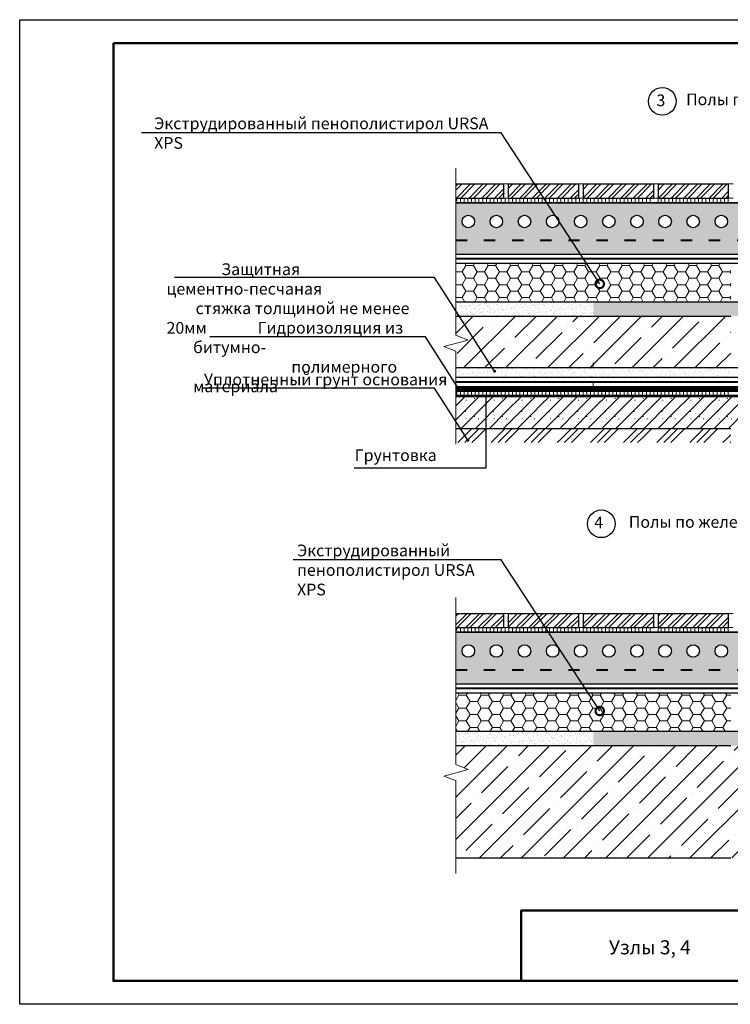
# Model space of a CAD drawing. Extents: x 370 to 11876, y -29722 to 1156.
# Drawn here: x 3727 to 3878, y -28791 to -28581 of the extents above; entities that cross this region are included whole.
import ezdxf
from ezdxf import colors
from ezdxf.entities.mleader import LeaderData, LeaderLine
from ezdxf.math import Vec2, Vec3

# ---------------------------------------------------------------- set-up
doc = ezdxf.new("R2010")
doc.units = 0
doc.linetypes.add('ACAD_ISO03W100', pattern=[30, 12, -18])
doc.layers.get('0').update_dxf_attribs({"linetype": 'CONTINUOUS'})
doc.layers.get('DEFPOINTS').update_dxf_attribs({"linetype": 'CONTINUOUS'})
for name, color, linetype, lineweight in [('Вспомогат. линии', 130, 'CONTINUOUS', 13), ('Металл', 30, 'CONTINUOUS', 53), ('Надписи', 180, 'CONTINUOUS', 13), ('Пароизоляция', 50, 'CONTINUOUS', 40), ('рамка и основная надпись', 7, 'CONTINUOUS', 30), ('Стены', 14, 'CONTINUOUS', 30)]:
    doc.layers.add(name, color=color, linetype=linetype, lineweight=lineweight)
doc.layers.add('Штрих доски', color=7, linetype='CONTINUOUS', lineweight=9, true_color=0xffc49f)
doc.styles.get("Standard").update_dxf_attribs({"font": 'isocpeur.ttf', "height": 2.5})
doc.styles.add('Zulia', font='isocpeur.ttf')
doc.dimstyles.get("Standard").update_dxf_attribs({"dimtxt": 2.5, "dimasz": 0.18, "dimexe": 0.18, "dimexo": 0.0625, "dimgap": 0.09, "dimtad": 0, "dimtih": 1, "dimtoh": 1, "dimdec": 4, "dimzin": 0, "dimdsep": 46, "dimtxsty": 'Zulia', "dimcen": 0.09, "dimadec": 0, "dimazin": 0, "dimtfac": 1, "dimtdec": 4, "dimtofl": 0, "dimtmove": 1, "dimatfit": 3, "dimfxl": 1, "dimtolj": 1, "dimtzin": 0, "dimarcsym": 0})
pattern_1 = [(37.5, (1197.782, -25028.8145), (-0.04800094, 1.4682397), [0, -1.15824, 0, -1.2954, 0, -1.23825]), (7.5, (1197.782, -25028.8145), (1.34856985, 2.1504753), [0, -0.62484, 0, -1.04394, 0, -0.40005]), (327.5, (1196.8447, -25028.8145), (2.3729771, 0.00431155), [0, -0.381, 0, -1.3716, 0, -1.7907]), (317.5, (1196.8447, -25028.8145), (2.2906694, 0.668788), [0, -0.1905, 0, -0.89916, 0, -1.0287])]
pattern_2 = [(90, (3948.5388, -31032.96325), (-0.79375, 5e-17), [])]
pattern_3 = [(37.5, (1197.782, -25028.8145), (-0.04000078, 1.2235331), [0, -0.9652, 0, -1.0795, 0, -1.031875]), (7.5, (1197.782, -25028.8145), (1.1238082, 1.79206275), [0, -0.5207, 0, -0.86995, 0, -0.333375]), (327.5, (1197.0009, -25028.8145), (1.97748093, 0.00359296), [0, -0.3175, 0, -1.143, 0, -1.49225]), (317.5, (1197.001, -25028.8145), (1.9088911, 0.5573233), [0, -0.15875, 0, -0.7493, 0, -0.85725])]
pattern_4 = [(45, (1197.782, -25028.8145), (-1.3470384, 1.3470384), []), (45, (1198.68, -25028.8145), (-1.3470384, 1.3470384), [])]
pattern_5 = [(90, (3948.5388, -31124.57045), (-0.79375, 5e-17), [])]
pattern_6 = [(37.5, (1196.2834, -25021.4837), (-0.04000078, 1.2235331), [0, -0.9652, 0, -1.0795, 0, -1.031875]), (7.5, (1196.2834, -25021.4837), (1.1238082, 1.79206275), [0, -0.5207, 0, -0.86995, 0, -0.333375]), (327.5, (1195.5024, -25021.4837), (1.97748093, 0.00359296), [0, -0.3175, 0, -1.143, 0, -1.49225]), (317.5, (1195.5024, -25021.4837), (1.9088911, 0.5573233), [0, -0.15875, 0, -0.7493, 0, -0.85725])]
pattern_7 = [(45, (1196.2834, -25021.4837), (-1.3470384, 1.3470384), []), (45, (1197.1815, -25021.4837), (-1.3470384, 1.3470384), [])]
pattern_8 = [(37.5, (1196.2834, -25021.4837), (-0.04800094, 1.4682397), [0, -1.15824, 0, -1.2954, 0, -1.23825]), (7.5, (1196.2834, -25021.4837), (1.34856985, 2.1504753), [0, -0.62484, 0, -1.04394, 0, -0.40005]), (327.5, (1195.3462, -25021.4837), (2.3729771, 0.00431155), [0, -0.381, 0, -1.3716, 0, -1.7907]), (317.5, (1195.3462, -25021.4837), (2.2906694, 0.668788), [0, -0.1905, 0, -0.89916, 0, -1.0287])]

# ---------------------------------------------------------------- blocks, each defined once
blk = doc.blocks.new('_DotSmall')
at = {"color": 0, "linetype": 'ByBlock', "const_width": 0.5}
blk.add_lwpolyline([(-0.0625, 0, 1), (0.0625, 0, 1)], format="xyb", close=True, dxfattribs=at)

msp = doc.modelspace()

# ---------------------------------------------------------------- hatches: boundary and pattern name
at = {"lineweight": 9, "ltscale": 0.3, "true_color": 0x522900}
h = msp.add_hatch(dxfattribs=at)
h.set_pattern_fill('AR-SAND', color=38, scale=0.03, style=0)
h.set_pattern_definition(pattern_1)
h.paths.add_polyline_path([(3846.92274, -28616.20561), (3845.92274, -28616.20561), (3845.92274, -28619.20561), (3846.92274, -28619.20561)])
h.paths.add_polyline_path([(3830.92274, -28616.20561), (3829.92274, -28616.20561), (3829.92274, -28619.20561), (3830.92274, -28619.20561)])
h = msp.add_hatch(dxfattribs=at)
h.set_pattern_fill('AR-SAND', color=38, scale=0.03, style=0)
h.set_pattern_definition(pattern_1)
h.paths.add_polyline_path([(3878.4478, -28616.20561), (3877.92274, -28616.20561), (3877.92274, -28619.20561), (3878.4478, -28619.20561)])
h.paths.add_polyline_path([(3878.4478, -28619.20561), (3878.97286, -28619.20561), (3878.97286, -28616.20561), (3878.4478, -28616.20561)])
h.paths.add_polyline_path([(3862.92274, -28616.20561), (3861.92274, -28616.20561), (3861.92274, -28619.20561), (3862.92274, -28619.20561)])
h = msp.add_hatch(dxfattribs=at)
h.set_pattern_fill('AR-SAND', color=38, scale=0.03, style=0)
h.set_pattern_definition(pattern_1)
h.paths.add_polyline_path([(3937.11444, -28629.35902), (3937.11444, -28628.20561), (3819.78116, -28628.20561), (3819.78116, -28631.20561), (3933.89034, -28631.20561)])
h.paths.add_polyline_path([(3937.11444, -28629.35902), (3933.89034, -28631.20561), (3937.11444, -28631.20561)], flags=17)
h.paths.add_polyline_path([(3937.11444, -28625.35952, -1.765230326), (3937.11444, -28623.06699), (3937.11444, -28620.94806), (3931.68198, -28623.75283, -0.088160531), (3931.76379, -28624.21326, -1), (3929.09101, -28624.21326, -0.837964109), (3931.68198, -28623.75283), (3937.11444, -28620.94806), (3937.11444, -28620.20561), (3819.78116, -28620.20561), (3819.78116, -28628.20561), (3937.11444, -28628.20561)])
h.paths.add_polyline_path([(3923.09101, -28624.21326, -1), (3925.76379, -28624.21326, -1)], flags=16)
h.paths.add_polyline_path([(3917.09101, -28624.21326, -1), (3919.76379, -28624.21326, -1)], flags=16)
h.paths.add_polyline_path([(3911.09101, -28624.21326, -1), (3913.76379, -28624.21326, -1)], flags=16)
h.paths.add_polyline_path([(3905.09101, -28624.21326, -1), (3907.76379, -28624.21326, -1)], flags=16)
h.paths.add_polyline_path([(3899.09101, -28624.21326, -1), (3901.76379, -28624.21326, -1)], flags=16)
h.paths.add_polyline_path([(3893.09101, -28624.21326, -1), (3895.76379, -28624.21326, -1)], flags=16)
h.paths.add_polyline_path([(3887.09101, -28624.21326, -1), (3889.76379, -28624.21326, -1)], flags=16)
h.paths.add_polyline_path([(3881.09101, -28624.21326, -1), (3883.76379, -28624.21326, -1)], flags=16)
h.paths.add_polyline_path([(3875.09101, -28624.21326, -1), (3877.76379, -28624.21326, -1)], flags=16)
h.paths.add_polyline_path([(3869.09101, -28624.21326, -1), (3871.76379, -28624.21326, -1)], flags=16)
h.paths.add_polyline_path([(3863.09101, -28624.21326, -1), (3865.76379, -28624.21326, -1)], flags=16)
h.paths.add_polyline_path([(3857.09101, -28624.21326, -1), (3859.76379, -28624.21326, -1)], flags=16)
h.paths.add_polyline_path([(3851.09101, -28624.21326, -1), (3853.76379, -28624.21326, -1)], flags=16)
h.paths.add_polyline_path([(3845.09101, -28624.21326, -1), (3847.76379, -28624.21326, -1)], flags=16)
h.paths.add_polyline_path([(3839.09101, -28624.21326, -1), (3841.76379, -28624.21326, -1)], flags=16)
h.paths.add_polyline_path([(3833.09101, -28624.21326, -1), (3835.76379, -28624.21326, -1)], flags=16)
h.paths.add_polyline_path([(3827.09101, -28624.21326, -1), (3829.76379, -28624.21326, -1)], flags=16)
h.paths.add_polyline_path([(3821.09101, -28624.21326, -1), (3823.76379, -28624.21326, -1)], flags=16)
at = {"lineweight": 9, "ltscale": 0.3, "true_color": 0xe07000}
h = msp.add_hatch(dxfattribs=at)
h.set_pattern_fill('HONEY', color=32, scale=0.5, style=0)
h.set_pattern_definition([(0, (1197.782, -25028.8145), (2.38125, 1.37481532), [1.5875, -3.175]), (120, (1197.782, -25028.8145), (-2.38125, 1.37481533), [1.5875, -3.175]), (60, (1197.782, -25028.8145), (5e-09, 2.74963065), [-3.175, 1.5875])])
h.paths.add_polyline_path([(3878.4478, -28633.20561), (3849.11448, -28633.20561), (3849.11448, -28641.38451), (3878.4478, -28641.38451)])
h.paths.add_polyline_path([(3849.11448, -28633.20561), (3819.78116, -28633.20561), (3819.78116, -28641.38451), (3849.11448, -28641.38451)])
at = {"lineweight": 9, "ltscale": 0.3}
h = msp.add_hatch(dxfattribs=at)
h.set_pattern_fill('ANSI35', color=256, style=0)
h.set_pattern_definition([(45, (1197.782, -25028.8145), (-4.490128, 4.490128), []), (45, (1202.272, -25028.8145), (-4.490128, 4.490128), [7.9375, -1.5875, 0, -1.5875])])
h.paths.add_polyline_path([(3849.11448, -28655.38451), (3878.4478, -28655.38451), (3878.4478, -28644.38451), (3849.11448, -28644.38451)])
h.paths.add_polyline_path([(3819.78116, -28655.38451), (3849.11448, -28655.38451), (3849.11448, -28644.38451), (3819.78116, -28644.38451), (3819.78116, -28648.44912), (3822.38707, -28649.49957), (3817.20107, -28650.89107), (3819.78116, -28651.83757)])
at = {"lineweight": 9, "ltscale": 0.3, "true_color": 0x522900}
h = msp.add_hatch(dxfattribs=at)
h.set_pattern_fill('AR-SAND', color=38, scale=0.03, style=0)
h.set_pattern_definition(pattern_1)
h.paths.add_polyline_path([(3878.4478, -28655.38451), (3849.11448, -28655.38451), (3849.11448, -28657.38451), (3878.4478, -28657.38451)])
h.paths.add_polyline_path([(3849.11448, -28655.38451), (3819.78116, -28655.38451), (3819.78116, -28657.38451), (3849.11448, -28657.38451)])
h = msp.add_hatch(dxfattribs=at)
h.set_pattern_fill('AR-SAND', color=38, scale=0.03, style=0)
h.set_pattern_definition(pattern_8)
h.paths.add_polyline_path([(3846.92274, -28707.81281), (3845.92274, -28707.81281), (3845.92274, -28710.81281), (3846.92274, -28710.81281)])
h.paths.add_polyline_path([(3830.92274, -28707.81281), (3829.92274, -28707.81281), (3829.92274, -28710.81281), (3830.92274, -28710.81281)])
h = msp.add_hatch(dxfattribs=at)
h.set_pattern_fill('AR-SAND', color=38, scale=0.03, style=0)
h.set_pattern_definition(pattern_8)
h.paths.add_polyline_path([(3878.4478, -28707.81281), (3877.92274, -28707.81281), (3877.92274, -28710.81281), (3878.4478, -28710.81281)])
h.paths.add_polyline_path([(3878.4478, -28710.81281), (3878.97286, -28710.81281), (3878.97286, -28707.81281), (3878.4478, -28707.81281)])
h.paths.add_polyline_path([(3862.92274, -28707.81281), (3861.92274, -28707.81281), (3861.92274, -28710.81281), (3862.92274, -28710.81281)])
h = msp.add_hatch(dxfattribs=at)
h.set_pattern_fill('AR-SAND', color=38, scale=0.03, style=0)
h.set_pattern_definition(pattern_8)
h.paths.add_polyline_path([(3937.11444, -28720.96622), (3937.11444, -28719.81281), (3819.78116, -28719.81281), (3819.78116, -28722.81281), (3933.89034, -28722.81281)])
h.paths.add_polyline_path([(3937.11444, -28720.96622), (3933.89034, -28722.81281), (3937.11444, -28722.81281)], flags=17)
h.paths.add_polyline_path([(3937.11444, -28716.96673, -1.765230326), (3937.11444, -28714.67419), (3937.11444, -28712.55526), (3931.68198, -28715.36004, -0.088160531), (3931.76379, -28715.82046, -1), (3929.09101, -28715.82046, -0.837964109), (3931.68198, -28715.36004), (3937.11444, -28712.55526), (3937.11444, -28711.81281), (3819.78116, -28711.81281), (3819.78116, -28719.81281), (3937.11444, -28719.81281)])
h.paths.add_polyline_path([(3923.09101, -28715.82046, -1), (3925.76379, -28715.82046, -1)], flags=16)
h.paths.add_polyline_path([(3917.09101, -28715.82046, -1), (3919.76379, -28715.82046, -1)], flags=16)
h.paths.add_polyline_path([(3911.09101, -28715.82046, -1), (3913.76379, -28715.82046, -1)], flags=16)
h.paths.add_polyline_path([(3905.09101, -28715.82046, -1), (3907.76379, -28715.82046, -1)], flags=16)
h.paths.add_polyline_path([(3899.09101, -28715.82046, -1), (3901.76379, -28715.82046, -1)], flags=16)
h.paths.add_polyline_path([(3893.09101, -28715.82046, -1), (3895.76379, -28715.82046, -1)], flags=16)
h.paths.add_polyline_path([(3887.09101, -28715.82046, -1), (3889.76379, -28715.82046, -1)], flags=16)
h.paths.add_polyline_path([(3881.09101, -28715.82046, -1), (3883.76379, -28715.82046, -1)], flags=16)
h.paths.add_polyline_path([(3875.09101, -28715.82046, -1), (3877.76379, -28715.82046, -1)], flags=16)
h.paths.add_polyline_path([(3869.09101, -28715.82046, -1), (3871.76379, -28715.82046, -1)], flags=16)
h.paths.add_polyline_path([(3863.09101, -28715.82046, -1), (3865.76379, -28715.82046, -1)], flags=16)
h.paths.add_polyline_path([(3857.09101, -28715.82046, -1), (3859.76379, -28715.82046, -1)], flags=16)
h.paths.add_polyline_path([(3851.09101, -28715.82046, -1), (3853.76379, -28715.82046, -1)], flags=16)
h.paths.add_polyline_path([(3845.09101, -28715.82046, -1), (3847.76379, -28715.82046, -1)], flags=16)
h.paths.add_polyline_path([(3839.09101, -28715.82046, -1), (3841.76379, -28715.82046, -1)], flags=16)
h.paths.add_polyline_path([(3833.09101, -28715.82046, -1), (3835.76379, -28715.82046, -1)], flags=16)
h.paths.add_polyline_path([(3827.09101, -28715.82046, -1), (3829.76379, -28715.82046, -1)], flags=16)
h.paths.add_polyline_path([(3821.09101, -28715.82046, -1), (3823.76379, -28715.82046, -1)], flags=16)
at = {"lineweight": 9, "ltscale": 0.3, "true_color": 0xe07000}
h = msp.add_hatch(dxfattribs=at)
h.set_pattern_fill('HONEY', color=32, scale=0.5, style=0)
h.set_pattern_definition([(0, (1196.2834, -25021.4837), (2.38125, 1.37481532), [1.5875, -3.175]), (120, (1196.2834, -25021.4837), (-2.38125, 1.37481533), [1.5875, -3.175]), (60, (1196.2834, -25021.4837), (5e-09, 2.74963065), [-3.175, 1.5875])])
h.paths.add_polyline_path([(3878.4478, -28724.81281), (3849.11448, -28724.81281), (3849.11448, -28732.99172), (3878.4478, -28732.99172)])
h.paths.add_polyline_path([(3849.11448, -28724.81281), (3819.78116, -28724.81281), (3819.78116, -28732.99172), (3849.11448, -28732.99172)])
at = {"lineweight": 9, "ltscale": 0.3}
h = msp.add_hatch(dxfattribs=at)
h.set_pattern_fill('ANSI35', color=256, style=0)
h.set_pattern_definition([(45, (1196.2834, -25021.484), (-4.490128, 4.490128), []), (45, (1200.7736, -25021.484), (-4.490128, 4.490128), [7.9375, -1.5875, 0, -1.5875])])
h.paths.add_polyline_path([(3937.11444, -28743.44477), (3939.69453, -28742.49827), (3934.50853, -28741.10678), (3937.11444, -28740.05633), (3937.11444, -28735.99172), (3878.4478, -28735.99172), (3819.78116, -28735.99172), (3819.78116, -28740.05633), (3822.38707, -28741.10678), (3817.20107, -28742.49827), (3819.78116, -28743.44477), (3819.78116, -28759.95237), (3878.4478, -28759.95237), (3937.11444, -28759.95237)])
at = {"layer": 'Штрих доски', "linetype": 'Continuous', "lineweight": 9, "ltscale": 100}
h = msp.add_hatch(dxfattribs=at)
h.set_pattern_fill('ANSI32', color=0, scale=0.2, style=0)
h.set_pattern_definition(pattern_4)
h.paths.add_polyline_path([(3819.78116, -28616.20561), (3819.78116, -28619.20561), (3829.92274, -28619.20561), (3829.92274, -28616.20561)])
h = msp.add_hatch(dxfattribs=at)
h.set_pattern_fill('ANSI32', color=0, scale=0.2, style=0)
h.set_pattern_definition(pattern_4)
h.paths.add_polyline_path([(3845.92274, -28616.20561), (3830.92274, -28616.20561), (3830.92274, -28619.20561), (3845.92274, -28619.20561)])
h = msp.add_hatch(dxfattribs=at)
h.set_pattern_fill('ANSI32', color=0, scale=0.2, style=0)
h.set_pattern_definition(pattern_4)
h.paths.add_polyline_path([(3861.92274, -28616.20561), (3846.92274, -28616.20561), (3846.92274, -28619.20561), (3861.92274, -28619.20561)])
h = msp.add_hatch(dxfattribs=at)
h.set_pattern_fill('ANSI32', color=0, scale=0.2, style=0)
h.set_pattern_definition(pattern_4)
h.paths.add_polyline_path([(3877.92274, -28616.20561), (3862.92274, -28616.20561), (3862.92274, -28619.20561), (3877.92274, -28619.20561)])
h = msp.add_hatch(dxfattribs=at)
h.set_pattern_fill('LINE', color=0, scale=0.25, angle=90, style=0)
h.set_pattern_definition(pattern_2)
h.paths.add_polyline_path([(3849.11448, -28619.20561), (3819.78116, -28619.20561), (3819.78116, -28619.7504), (3820.5693, -28620.20561), (3849.11448, -28620.20561)])
h = msp.add_hatch(dxfattribs=at)
h.set_pattern_fill('LINE', color=0, scale=0.25, angle=90, style=0)
h.set_pattern_definition(pattern_2)
h.paths.add_polyline_path([(3861.92274, -28619.20561), (3849.11448, -28619.20561), (3849.11448, -28620.20561), (3861.92274, -28620.20561)])
h.paths.add_polyline_path([(3877.92274, -28619.20561), (3862.92274, -28619.20561), (3862.92274, -28620.20561), (3877.92274, -28620.20561)])
h = msp.add_hatch(dxfattribs=at)
h.set_pattern_fill('AR-SAND', color=0, scale=0.025, style=0)
h.set_pattern_definition(pattern_3)
h.paths.add_polyline_path([(3849.11448, -28641.38451), (3819.78116, -28641.38451), (3819.78116, -28644.38451), (3849.11448, -28644.38451)])
h = msp.add_hatch(dxfattribs=at)
h.set_pattern_fill('AR-SAND', color=0, scale=0.025, style=0)
h.set_pattern_definition(pattern_3)
h.paths.add_polyline_path([(3878.4478, -28644.38451), (3878.4478, -28641.38451), (3849.11448, -28641.38451), (3849.11448, -28644.38451)])
h.paths.add_polyline_path([(3907.78112, -28644.38451), (3907.78112, -28641.38451), (3878.4478, -28641.38451), (3878.4478, -28644.38451)])
h = msp.add_hatch(dxfattribs=at)
h.set_pattern_fill('LINE', color=0, scale=0.25, angle=90, style=0)
h.set_pattern_definition([(90, (3948.5388, -31459.5264), (-0.79375, 5e-17), [])])
h.paths.add_polyline_path([(3878.4478, -28660.38451), (3870.32055, -28660.38451), (3870.18784, -28661.38451), (3878.4478, -28661.38451)])
h.paths.add_polyline_path([(3870.32055, -28660.38451), (3863.05354, -28660.38451), (3862.85995, -28661.38451), (3870.18784, -28661.38451)])
h.paths.add_polyline_path([(3863.05354, -28660.38451), (3856.67112, -28660.38451), (3856.34799, -28661.38451), (3862.85995, -28661.38451)])
h.paths.add_polyline_path([(3856.67112, -28660.38451), (3849.11448, -28660.38451), (3849.11448, -28661.38451), (3856.34799, -28661.38451)])
h.paths.add_polyline_path([(3849.11448, -28660.38451), (3819.78116, -28660.38451), (3819.78116, -28661.38451), (3849.11448, -28661.38451)])
h = msp.add_hatch(dxfattribs=at)
h.set_pattern_fill('ADOBE', color=0, scale=12, style=0, pattern_type=2)
h.set_pattern_definition([(45, (1197.782, -25018.4945), (0, 12.000004), [2.37588, -14.594688]), (45, (1197.782, -25021.4945), (0, 12.000004), [6.618516, -10.35204]), (45, (1197.782, -25024.4945), (0, 12.000004), [10.861164, -6.109404]), (45, (1197.782, -25027.4945), (0, 12.000004), [15.1038, -1.866756]), (45, (1199.462, -25028.8145), (0, 12.000004), [14.594688, -2.37588]), (45, (1202.462, -25028.8145), (0, 12.000004), [10.35204, -6.618516]), (45, (1205.462, -25028.8145), (0, 12.000004), [6.109404, -10.861164]), (45, (1208.462, -25028.8145), (0, 12.000004), [1.866756, -15.1038]), (90, (1199.702, -25028.815), (-12, 12), [0.12, -11.88]), (0, (1198.502, -25026.535), (12, 12), [0, -12]), (90, (1201.742, -25026.055), (-12, 12), [0.12, -11.88]), (90, (1201.022, -25024.495), (-12, 12), [0.12, -11.88]), (0, (1198.022, -25024.495), (12, 12), [0, -12]), (0, (1198.742, -25022.335), (12, 12), [0, -12]), (90, (1202.342, -25023.655), (-12, 12), [0.12, -11.88]), (90, (1201.862, -25021.615), (-12, 12), [0.12, -11.88]), (90, (1199.462, -25024.735), (-12, 12), [0.12, -11.88]), (90, (1200.902, -25020.895), (-12, 12), [0.12, -11.88]), (90, (1201.862, -25022.575), (-12, 12), [0.12, -11.88]), (90, (1199.942, -25026.415), (-12, 12), [0.12, -11.88]), (0, (1201.622, -25025.335), (12, 12), [0, -12]), (0, (1199.702, -25020.655), (12, 12), [0, -12]), (0, (1200.422, -25023.055), (12, 12), [0, -12]), (0, (1198.502, -25018.375), (12, 12), [0, -12]), (90, (1201.742, -25017.895), (-12, 12), [0.12, -11.88]), (90, (1199.942, -25018.255), (-12, 12), [0.12, -11.88]), (0, (1201.622, -25017.175), (12, 12), [0, -12]), (0, (1203.782, -25028.695), (12, 12), [0, -12]), (90, (1205.822, -25028.815), (-12, 12), [0.12, -11.88]), (0, (1204.502, -25026.535), (12, 12), [0, -12]), (90, (1202.342, -25024.375), (-12, 12), [0.12, -11.88]), (90, (1207.742, -25026.055), (-12, 12), [0.12, -11.88]), (90, (1207.022, -25024.495), (-12, 12), [0.12, -11.88]), (0, (1204.022, -25024.495), (12, 12), [0, -12]), (0, (1204.742, -25022.335), (12, 12), [0, -12]), (90, (1208.342, -25023.655), (-12, 12), [0.12, -11.88]), (90, (1207.862, -25021.615), (-12, 12), [0.12, -11.88]), (90, (1203.782, -25020.655), (-12, 12), [0.12, -11.88]), (90, (1205.462, -25024.735), (-12, 12), [0.12, -11.88]), (0, (1202.582, -25026.415), (12, 12), [0, -12]), (0, (1203.662, -25022.695), (12, 12), [0, -12]), (90, (1206.902, -25020.895), (-12, 12), [0.12, -11.88]), (90, (1207.862, -25022.575), (-12, 12), [0.12, -11.88]), (90, (1205.942, -25026.415), (-12, 12), [0.12, -11.88]), (0, (1207.622, -25025.335), (12, 12), [0, -12]), (0, (1205.822, -25020.655), (12, 12), [0, -12]), (0, (1202.582, -25021.615), (12, 12), [0, -12]), (90, (1202.702, -25025.575), (-12, 12), [0.12, -11.88]), (0, (1206.422, -25023.055), (12, 12), [0, -12]), (0, (1204.502, -25018.375), (12, 12), [0, -12]), (90, (1207.742, -25017.895), (-12, 12), [0.12, -11.88]), (90, (1202.582, -25018.375), (-12, 12), [0.12, -11.88]), (90, (1205.942, -25018.255), (-12, 12), [0.12, -11.88]), (0, (1207.622, -25017.175), (12, 12), [0, -12]), (0, (1202.702, -25017.415), (12, 12), [0, -12]), (90, (1208.342, -25024.375), (-12, 12), [0.12, -11.88]), (0, (1208.582, -25026.415), (12, 12), [0, -12]), (0, (1209.662, -25022.695), (12, 12), [0, -12]), (0, (1208.582, -25021.615), (12, 12), [0, -12]), (90, (1208.702, -25025.575), (-12, 12), [0.12, -11.88]), (90, (1208.582, -25018.375), (-12, 12), [0.12, -11.88]), (0, (1208.702, -25017.415), (12, 12), [0, -12])])
h.paths.add_polyline_path([(3819.78116, -28661.38451), (3881.18057, -28661.38451), (3882.52804, -28668.34517), (3819.78116, -28668.34517)])
h.paths.add_polyline_path([(3881.18057, -28661.38451), (3887.60419, -28661.38451), (3889.85343, -28668.34517), (3882.52804, -28668.34517)])
h.paths.add_polyline_path([(3887.60419, -28661.38451), (3907.78112, -28661.38451), (3907.78112, -28668.34517), (3889.85343, -28668.34517)])
h.paths.add_polyline_path([(3907.78112, -28661.38451), (3937.11444, -28661.38451), (3937.11444, -28668.34517), (3907.78112, -28668.34517)])
at = {"layer": 'Штрих доски', "linetype": 'Continuous', "lineweight": 9, "ltscale": 100, "true_color": 0x522900}
h = msp.add_hatch(dxfattribs=at)
h.set_pattern_fill('GOST_GROUND', color=38, scale=0.5, style=0)
h.set_pattern_definition([(45, (1197.782, -25028.8145), (7.071068, -4e-16), [10]), (45, (1199.282, -25028.8145), (7.071068, -4e-16), [10]), (45, (1200.782, -25028.8145), (7.071068, -4e-16), [10])])
h.paths.add_polyline_path([(3878.4478, -28668.34517), (3874.36756, -28668.34517), (3873.78681, -28671.34517), (3878.4478, -28671.34517)])
h.paths.add_polyline_path([(3874.36756, -28668.34517), (3867.04217, -28668.34517), (3866.07276, -28671.34517), (3873.78681, -28671.34517)])
h.paths.add_polyline_path([(3867.04217, -28668.34517), (3860.07559, -28668.34517), (3858.86594, -28671.34517), (3866.07276, -28671.34517)])
h.paths.add_polyline_path([(3860.07559, -28668.34517), (3849.11448, -28668.34517), (3849.11448, -28671.34517), (3858.86594, -28671.34517)])
h.paths.add_polyline_path([(3849.11448, -28668.34517), (3819.78116, -28668.34517), (3819.78116, -28671.34517), (3849.11448, -28671.34517)])
at = {"layer": 'Штрих доски', "linetype": 'Continuous', "lineweight": 9, "ltscale": 100}
h = msp.add_hatch(dxfattribs=at)
h.set_pattern_fill('ANSI32', color=0, scale=0.2, style=0)
h.set_pattern_definition(pattern_7)
h.paths.add_polyline_path([(3819.78116, -28707.81281), (3819.78116, -28710.81281), (3829.92274, -28710.81281), (3829.92274, -28707.81281)])
h = msp.add_hatch(dxfattribs=at)
h.set_pattern_fill('ANSI32', color=0, scale=0.2, style=0)
h.set_pattern_definition(pattern_7)
h.paths.add_polyline_path([(3845.92274, -28707.81281), (3830.92274, -28707.81281), (3830.92274, -28710.81281), (3845.92274, -28710.81281)])
h = msp.add_hatch(dxfattribs=at)
h.set_pattern_fill('ANSI32', color=0, scale=0.2, style=0)
h.set_pattern_definition(pattern_7)
h.paths.add_polyline_path([(3861.92274, -28707.81281), (3846.92274, -28707.81281), (3846.92274, -28710.81281), (3861.92274, -28710.81281)])
h = msp.add_hatch(dxfattribs=at)
h.set_pattern_fill('ANSI32', color=0, scale=0.2, style=0)
h.set_pattern_definition(pattern_7)
h.paths.add_polyline_path([(3877.92274, -28707.81281), (3862.92274, -28707.81281), (3862.92274, -28710.81281), (3877.92274, -28710.81281)])
h = msp.add_hatch(dxfattribs=at)
h.set_pattern_fill('LINE', color=0, scale=0.25, angle=90, style=0)
h.set_pattern_definition(pattern_5)
h.paths.add_polyline_path([(3849.11448, -28710.81281), (3819.78116, -28710.81281), (3819.78116, -28711.35761), (3820.5693, -28711.81281), (3849.11448, -28711.81281)])
h = msp.add_hatch(dxfattribs=at)
h.set_pattern_fill('LINE', color=0, scale=0.25, angle=90, style=0)
h.set_pattern_definition(pattern_5)
h.paths.add_polyline_path([(3861.92274, -28710.81281), (3849.11448, -28710.81281), (3849.11448, -28711.81281), (3861.92274, -28711.81281)])
h.paths.add_polyline_path([(3877.92274, -28710.81281), (3862.92274, -28710.81281), (3862.92274, -28711.81281), (3877.92274, -28711.81281)])
h = msp.add_hatch(dxfattribs=at)
h.set_pattern_fill('AR-SAND', color=0, scale=0.025, style=0)
h.set_pattern_definition(pattern_6)
h.paths.add_polyline_path([(3849.11448, -28732.99172), (3819.78116, -28732.99172), (3819.78116, -28735.99172), (3849.11448, -28735.99172)])
h = msp.add_hatch(dxfattribs=at)
h.set_pattern_fill('AR-SAND', color=0, scale=0.025, style=0)
h.set_pattern_definition(pattern_6)
h.paths.add_polyline_path([(3878.4478, -28735.99172), (3878.4478, -28732.99172), (3849.11448, -28732.99172), (3849.11448, -28735.99172)])
h.paths.add_polyline_path([(3907.78112, -28735.99172), (3907.78112, -28732.99172), (3878.4478, -28732.99172), (3878.4478, -28735.99172)])

# ---------------------------------------------------------------- linework, layer by layer
at = {"color": 30, "lineweight": 30, "ltscale": 0.3, "true_color": 0xf8991e}
for points in [[(3937.11444, -28633.20561), (3819.78116, -28633.20561)], [(3937.11444, -28641.38451), (3819.78116, -28641.38451)], [(3937.11444, -28724.81281), (3819.78116, -28724.81281)], [(3937.11444, -28732.99172), (3819.78116, -28732.99172)]]:
    msp.add_lwpolyline(points, dxfattribs=at)
at = {"linetype": 'Continuous'}
for centre in [(3863.82342, -28598.59371), (3850.82926, -28688.6915)]:
    msp.add_circle(centre, 2.94673, dxfattribs=at)
at = {"layer": 'DEFPOINTS', "ltscale": 0.1}
msp.add_lwpolyline([(3726.68673, -28581.17227), (4023.68673, -28581.17227), (4023.68673, -28791.17227), (3726.68673, -28791.17227)], close=True, dxfattribs=at)
at = {"layer": 'Вспомогат. линии', "color": 0, "linetype": 'Continuous', "lineweight": 15}
for points in [[(3819.78116, -28612.81866), (3819.78116, -28648.44912)], [(3819.78116, -28648.44912), (3822.38707, -28649.49957), (3817.20107, -28650.89107), (3819.78116, -28651.83757)], [(3819.78116, -28651.83757), (3819.78116, -28671.69002)], [(3819.78116, -28704.42586), (3819.78116, -28740.05633)], [(3819.78116, -28740.05633), (3822.38707, -28741.10678), (3817.20107, -28742.49827), (3819.78116, -28743.44477)], [(3819.78116, -28743.44477), (3819.78116, -28763.29722)]]:
    msp.add_lwpolyline(points, dxfattribs=at)
at = {"layer": 'Металл', "color": 0, "linetype": 'Continuous'}
msp.add_lwpolyline([(3819.78116, -28661.38451), (3937.11444, -28661.38451)], dxfattribs=at)
at = {"layer": 'Пароизоляция', "color": 0, "linetype": 'ACAD_ISO03W100', "ltscale": 0.2}
for points in [[(3819.78116, -28628.20561), (3937.11444, -28628.20561)], [(3819.78116, -28719.81281), (3937.11444, -28719.81281)]]:
    msp.add_lwpolyline(points, dxfattribs=at)
at = {"layer": 'Пароизоляция', "color": 0, "linetype": 'Continuous'}
for points in [[(3937.11444, -28632.20561), (3819.78116, -28632.20561)], [(3819.78116, -28658.38451), (3937.11444, -28658.38451)], [(3937.11444, -28723.81281), (3819.78116, -28723.81281)]]:
    msp.add_lwpolyline(points, dxfattribs=at)
at = {"layer": 'рамка и основная надпись', "lineweight": 50, "ltscale": 0.1}
msp.add_lwpolyline([(3746.68673, -28586.17227), (4018.68673, -28586.17227), (4018.68673, -28786.17227), (3746.68673, -28786.17227)], close=True, dxfattribs=at)
msp.add_lwpolyline([(4018.68673, -28771.17227), (4018.68673, -28771.17227), (3833.68673, -28771.17227), (3833.68673, -28786.17227)], dxfattribs=at)
at = {"layer": 'Стены', "color": 0, "linetype": 'Continuous'}
for p, q in [((3829.92274, -28616.20561), (3829.92274, -28619.20561)), ((3830.92274, -28616.20561), (3830.92274, -28619.20561)), ((3845.92274, -28616.20561), (3845.92274, -28619.20561)), ((3846.92274, -28616.20561), (3846.92274, -28619.20561)), ((3861.92274, -28616.20561), (3861.92274, -28619.20561)), ((3862.92274, -28616.20561), (3862.92274, -28619.20561)), ((3877.92274, -28616.20561), (3877.92274, -28619.20561)), ((3829.92274, -28707.81281), (3829.92274, -28710.81281)), ((3830.92274, -28707.81281), (3830.92274, -28710.81281)), ((3845.92274, -28707.81281), (3845.92274, -28710.81281)), ((3846.92274, -28707.81281), (3846.92274, -28710.81281)), ((3861.92274, -28707.81281), (3861.92274, -28710.81281)), ((3862.92274, -28707.81281), (3862.92274, -28710.81281)), ((3877.92274, -28707.81281), (3877.92274, -28710.81281))]:
    msp.add_line(p, q, dxfattribs=at)
for points in [[(3819.78116, -28616.20561), (3829.92274, -28616.20561)], [(3830.92274, -28616.20561), (3845.92274, -28616.20561)], [(3846.92274, -28616.20561), (3861.92274, -28616.20561)], [(3862.92274, -28616.20561), (3877.92274, -28616.20561)], [(3819.78116, -28619.20561), (3829.92274, -28619.20561)], [(3819.78116, -28620.20561), (3878.25538, -28620.20561)], [(3819.78116, -28620.20561), (3878.4478, -28620.20561)], [(3937.11444, -28620.20561), (3819.78116, -28620.20561)], [(3819.78116, -28620.20561), (3937.11444, -28620.20561)], [(3830.92274, -28619.20561), (3845.92274, -28619.20561)], [(3846.92274, -28619.20561), (3861.92274, -28619.20561)], [(3862.92274, -28619.20561), (3877.92274, -28619.20561)], [(3819.78116, -28631.20561), (3937.11444, -28631.20561)], [(3819.78116, -28644.38451), (3878.4478, -28644.38451)], [(3819.78116, -28655.38451), (3937.11444, -28655.38451)], [(3819.78116, -28657.38451), (3937.11444, -28657.38451)], [(3819.78116, -28659.38451), (3937.11444, -28659.38451)], [(3819.78116, -28660.38451), (3937.11444, -28660.38451)], [(3819.78116, -28668.34517), (3878.4478, -28668.34517)], [(3819.78116, -28707.81281), (3829.92274, -28707.81281)], [(3830.92274, -28707.81281), (3845.92274, -28707.81281)], [(3846.92274, -28707.81281), (3861.92274, -28707.81281)], [(3862.92274, -28707.81281), (3877.92274, -28707.81281)], [(3819.78116, -28710.81281), (3829.92274, -28710.81281)], [(3830.92274, -28710.81281), (3845.92274, -28710.81281)], [(3846.92274, -28710.81281), (3861.92274, -28710.81281)], [(3862.92274, -28710.81281), (3877.92274, -28710.81281)], [(3819.78116, -28711.81281), (3878.25538, -28711.81281)], [(3819.78116, -28711.81281), (3878.4478, -28711.81281)], [(3937.11444, -28711.81281), (3819.78116, -28711.81281)], [(3819.78116, -28711.81281), (3937.11444, -28711.81281)], [(3819.78116, -28722.81281), (3937.11444, -28722.81281)], [(3819.78116, -28735.99172), (3878.4478, -28735.99172)], [(3819.78116, -28759.95237), (3878.4478, -28759.95237)]]:
    msp.add_lwpolyline(points, dxfattribs=at)
at = {"layer": 'Стены', "color": 0, "linetype": 'ACAD_ISO03W100', "ltscale": 0.4, "const_width": 1}
msp.add_lwpolyline([(3819.78116, -28659.88451), (3937.11444, -28659.88451)], dxfattribs=at)
at = {"layer": 'Стены', "color": 0, "linetype": 'Continuous'}
for centre in [(3822.4274, -28624.21326), (3828.4274, -28624.21326), (3834.4274, -28624.21326), (3840.4274, -28624.21326), (3846.4274, -28624.21326), (3852.4274, -28624.21326), (3858.4274, -28624.21326), (3864.4274, -28624.21326), (3870.4274, -28624.21326), (3876.4274, -28624.21326), (3822.4274, -28715.82046), (3828.4274, -28715.82046), (3834.4274, -28715.82046), (3840.4274, -28715.82046), (3846.4274, -28715.82046), (3852.4274, -28715.82046), (3858.4274, -28715.82046), (3864.4274, -28715.82046), (3870.4274, -28715.82046), (3876.4274, -28715.82046)]:
    msp.add_circle(centre, 1.33639, dxfattribs=at)
at = {"layer": 'Штрих доски', "color": 0, "linetype": 'Continuous', "ltscale": 100}
for p, q in [((3829.92274, -28616.20561), (3830.92274, -28616.20561)), ((3845.92274, -28616.20561), (3846.92274, -28616.20561)), ((3861.92274, -28616.20561), (3862.92274, -28616.20561)), ((3877.92274, -28616.20561), (3878.97286, -28616.20561)), ((3829.92274, -28619.20561), (3830.92274, -28619.20561)), ((3845.92274, -28619.20561), (3846.92274, -28619.20561)), ((3861.92274, -28619.20561), (3862.92274, -28619.20561)), ((3862.92274, -28619.20561), (3862.92274, -28620.20561)), ((3877.92274, -28619.20561), (3877.92274, -28620.20561)), ((3877.92274, -28619.20561), (3878.97286, -28619.20561)), ((3849.11448, -28658.38451), (3849.11448, -28659.38451)), ((3829.92274, -28707.81281), (3830.92274, -28707.81281)), ((3845.92274, -28707.81281), (3846.92274, -28707.81281)), ((3861.92274, -28707.81281), (3862.92274, -28707.81281)), ((3877.92274, -28707.81281), (3878.97286, -28707.81281)), ((3829.92274, -28710.81281), (3830.92274, -28710.81281)), ((3845.92274, -28710.81281), (3846.92274, -28710.81281)), ((3861.92274, -28710.81281), (3862.92274, -28710.81281)), ((3862.92274, -28710.81281), (3862.92274, -28711.81281)), ((3877.92274, -28710.81281), (3877.92274, -28711.81281)), ((3877.92274, -28710.81281), (3878.97286, -28710.81281))]:
    msp.add_line(p, q, dxfattribs=at)
msp.add_lwpolyline([(3849.11448, -28654.38451), (3849.11448, -28655.38451)], dxfattribs=at)

# ---------------------------------------------------------------- texts
at = {"layer": 'Надписи', "color": 0, "lineweight": 9, "ltscale": 0.1}
for s, p in [('3', (3862.58401, -28599.62849)), ('4', (3849.31191, -28689.65782))]:
    msp.add_text(s, height=2.5, dxfattribs=at).set_placement(p)
at = {"layer": 'Надписи', "color": 0, "lineweight": 9, "ltscale": 0.1, "char_height": 2.5, "attachment_point": 1}
for s, insert in [('Полы по грунту', (3868.91183, -28596.91571)), ('Полы по железобетонному перекрытию', (3856.70009, -28687.03959))]:
    msp.add_mtext_dynamic_manual_height_columns(s, width=162.1965626, gutter_width=12.5, heights=[0], dxfattribs=dict(at, insert=insert))
at = {"layer": 'Надписи', "color": 0, "linetype": 'Continuous', "ltscale": 100, "char_height": 2.5, "attachment_point": 1}
for s, insert, width in [('\\pi4.67132;Защитная цементно-песчаная \\P\\pi2.48382;стяжка толщиной не менее 20мм  ', (3758.02096, -28633.1409), 57.2176391), ('\\pi5.5016;Гидроизоляция из битумно-\\P\\pi8.3766;полимерного материала ', (3763.70758, -28645.62307), 54.5032085), ('Уплотненный грунт основания', (3765.98826, -28656.64988), 57.2176391), ('Грунтовка ', (3798.19026, -28672.80393), 37.0238268)]:
    msp.add_mtext(s, dxfattribs=dict(at, insert=insert, width=width))
at = {"layer": 'рамка и основная надпись', "color": 0, "ltscale": 0.5}
msp.add_text('Узлы 3, 4', height=3, dxfattribs=at).set_placement((3852.4427, -28780.51272))

# ---------------------------------------------------------------- leaders
at = {"color": 89, "lineweight": 9, "ltscale": 0.3, "true_color": 0x2f412f}
for points in [[(3828.05003, -28656.16134), (3815.21408, -28636.18811), (3759.75153, -28636.18811)], [(3820.40395, -28659.94291), (3813.26669, -28648.83705), (3767.24068, -28648.83705)], [(3822.3623, -28670.86792), (3815.22503, -28659.76206), (3765.55799, -28659.76206)], [(3826.18598, -28661.38451), (3826.18598, -28676.80507), (3798.057, -28676.80507)]]:
    msp.add_leader(points, dimstyle='Standard', override={"dimtxt": 2.5, "dimasz": 2.5, "dimexe": 1.25, "dimexo": 0.625, "dimgap": 0.625, "dimtih": 0, "dimtoh": 0, "dimrnd": 1, "dimzin": 8, "dimlunit": 6, "dimcen": 2.5, "dimtofl": 1, "dimtmove": 2, "dimldrblk": 'DotSmall'}, dxfattribs=at)
ml = msp.add_multileader_mtext('Standard', dxfattribs=at)
ml.set_content('{\\C0;Экструдированный пенополистирол URSA XPS}', color=(47, 65, 47))
ml.set_leader_properties()
ml.set_arrow_properties(name='DOTSMALL')
ml.build(insert=Vec2(0, 0))
ml.multileader.update_dxf_attribs({"text_left_attachment_type": 6, "text_right_attachment_type": 6, "dogleg_length": 0, "arrow_head_size": 3.6})
ctx = ml.context
ctx.base_point, ctx.char_height, ctx.arrow_head_size, ctx.landing_gap_size, ctx.plane_origin = Vec3(3753.58422, -28605.2849), 2.5, 3.6, 1.8, Vec3(3842.68693, -28579.53403)
ctx.left_attachment, ctx.right_attachment = 6, 6
notes = []
notes.append((ctx, [(1, (1, 1, 0), (3829.43422, -28605.2849), (-1, 0), 0, [(0, [(3850.4848, -28637.52547)], 0, [])])]))
ctx.mtext.insert, ctx.mtext.width, ctx.mtext.flow_direction = Vec3(3755.38422, -28602.0349), 74.1970847, 5
ml = msp.add_multileader_mtext('Standard', dxfattribs=at)
ml.set_content('{\\C0;Экструдированный пенополистирол URSA XPS}', color=(47, 65, 47))
ml.set_leader_properties()
ml.set_arrow_properties(name='DOTSMALL')
ml.build(insert=Vec2(0, 0))
ml.multileader.update_dxf_attribs({"text_left_attachment_type": 6, "text_right_attachment_type": 6, "dogleg_length": 0, "arrow_head_size": 3.6})
ctx = ml.context
ctx.base_point, ctx.char_height, ctx.arrow_head_size, ctx.landing_gap_size, ctx.plane_origin = Vec3(3784.08422, -28696.37327), 2.5, 3.6, 1.8, Vec3(3842.68693, -28670.6224)
ctx.left_attachment, ctx.right_attachment = 6, 6
notes.append((ctx, [(1, (1, 1, 0), (3829.43422, -28696.37327), (-1, 0), 0, [(0, [(3850.4848, -28728.61384)], 0, [])])]))
ctx.mtext.insert, ctx.mtext.width, ctx.mtext.flow_direction = Vec3(3785.88422, -28693.12327), 42.1888889, 5
for ctx, leaders in notes:
    for number, flags, end, landing, length, lines in leaders:
        leader = LeaderData()
        leader.index, (leader.has_last_leader_line, leader.has_dogleg_vector, leader.attachment_direction) = number, flags
        leader.last_leader_point, leader.dogleg_vector, leader.dogleg_length = Vec3(end), Vec3(landing), length
        for number, points, colour, breaks in lines:
            line = LeaderLine()
            line.index, line.vertices, line.color, line.breaks = number, Vec3.list(points), colors.encode_raw_color(colour), breaks
            leader.lines.append(line)
        ctx.leaders.append(leader)

doc.saveas('drawing.dxf')
